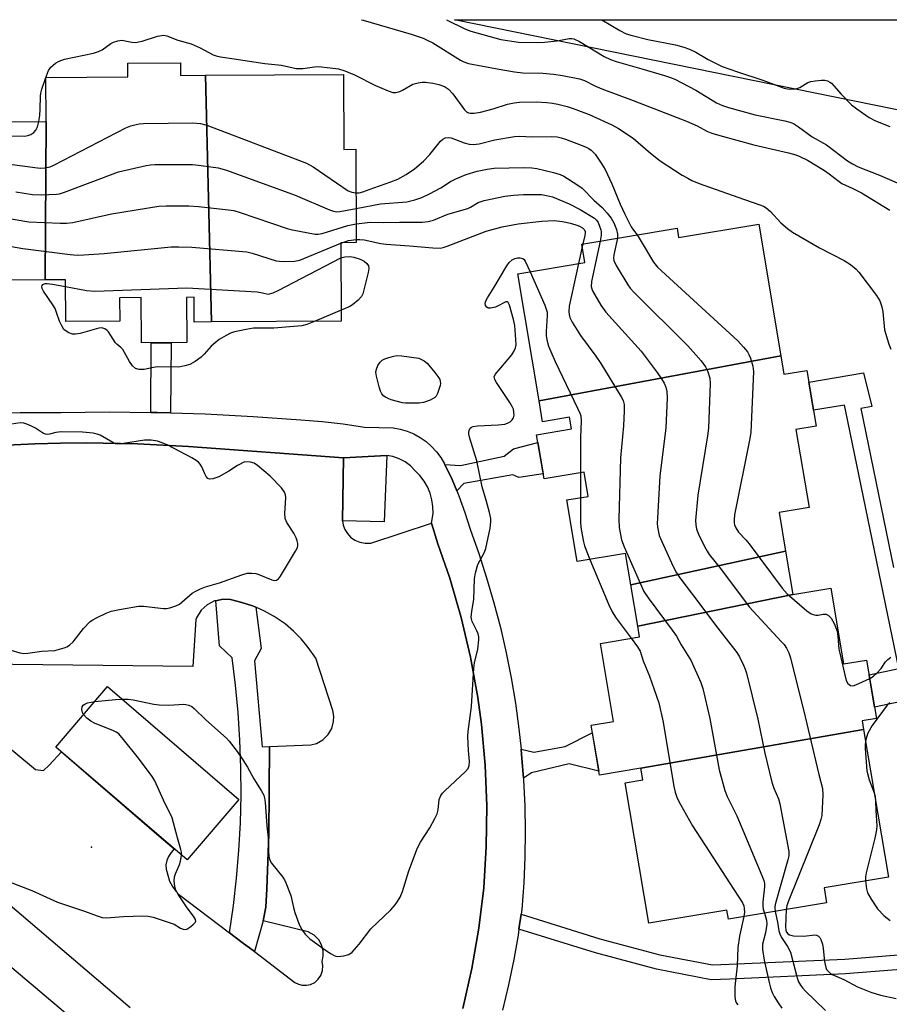
# Model space of a CAD drawing. Units: inches. Extents: x 1261766 to 1267766, y 537452 to 541452.
# Drawn here: x 1262310 to 1262548, y 541183 to 541452 of the extents above; entities that cross this region are included whole.
import ezdxf

# ---------------------------------------------------------------- set-up
doc = ezdxf.new("R2010")
doc.units = ezdxf.units.IN
doc.header["$MEASUREMENT"] = 0
for name, color, linetype in [('BLDG-Footprint', 5, 'Continuous'), ('CULTRL-Pad', 6, 'Continuous'), ('ELEV-Spot Elevation', 7, 'Continuous'), ('NTRL-Trees', 3, 'Continuous'), ('TRANS-Non Street Sidewalk', 7, 'Continuous'), ('TRANS-Parking Lot', 4, 'Continuous'), ('TRANS-Street Sidewalk', 7, 'Continuous'), ('Undefined', 1, 'Continuous')]:
    doc.layers.add(name, color=color, linetype=linetype)

msp = doc.modelspace()

# ---------------------------------------------------------------- linework, layer by layer
at = {"layer": 'BLDG-Footprint'}
for points, elevation in [([(1262360.38, 541437.22), (1262361.98, 541369.75), (1262357.3, 541369.72), (1262357.25, 541376.48), (1262355.13, 541376.46), (1262355.22, 541364.08), (1262342.81, 541363.99), (1262342.73, 541376.41), (1262336.86, 541376.38), (1262336.91, 541369.99), (1262322.14, 541369.89), (1262322.07, 541381.29), (1262316.51, 541381.26), (1262316.72, 541424.62), (1262316.64, 541436.62), (1262339.1, 541436.77), (1262339.08, 541440.56), (1262353.49, 541440.65), (1262353.52, 541437.17)], 463.31), ([(1262361.98, 541369.75), (1262360.38, 541437.22), (1262398.13, 541437.47), (1262398.27, 541416.95), (1262401.48, 541416.97), (1262401.65, 541391.45), (1262397.41, 541391.42), (1262397.55, 541369.99)], 462.61), ([(1262316.51, 541381.26), (1262298.65, 541381.14), (1262299.05, 541422.13), (1262298.93, 541424.5), (1262316.72, 541424.62)], 461.78), ([(1262517.86, 541360.47), (1262451.67, 541348.17), (1262445.85, 541382.91), (1262464.2, 541385.99), (1262463.35, 541391.02), (1262489.46, 541395.39), (1262489.89, 541392.82), (1262511.83, 541396.49)], 461.46), ([(1262519.18, 541307.08), (1262476.79, 541297.82), (1262475.35, 541306.42), (1262462.14, 541304.21), (1262459.32, 541321.04), (1262465.12, 541322.01), (1262464.01, 541328.64), (1262453.05, 541326.8), (1262451.02, 541338.89), (1262460.53, 541340.48), (1262460, 541343.65), (1262452.63, 541342.42), (1262451.67, 541348.17), (1262517.86, 541360.47), (1262518.7, 541355.43), (1262524.99, 541356.48), (1262527.54, 541341.24), (1262522, 541340.31), (1262525.57, 541318.99), (1262517.42, 541317.62)], 463.75), ([(1262521.17, 541295.21), (1262478.69, 541286.48), (1262476.79, 541297.82), (1262519.18, 541307.08)], 463.67), ([(1262540.53, 541258.25), (1262479.55, 541247.68), (1262468.19, 541245.78), (1262465.91, 541259.41), (1262472.06, 541260.44), (1262468.48, 541281.81), (1262479.17, 541283.6), (1262478.69, 541286.48), (1262521.17, 541295.21), (1262531.5, 541296.93), (1262534.97, 541276.18), (1262541.35, 541277.25), (1262544.02, 541261.28), (1262540.13, 541260.63)], 463.53), ([(1262369.53, 541239.09), (1262355.31, 541222.55), (1262319.36, 541253.45), (1262333.58, 541269.99)], 468.14), ([(1262479.55, 541247.68), (1262540.53, 541258.25), (1262547.29, 541217.84), (1262529.68, 541214.89), (1262530.36, 541210.84), (1262503.53, 541206.35), (1262503.12, 541208.8), (1262481.69, 541205.22), (1262475.25, 541243.64), (1262480.09, 541244.45)], 466.05)]:
    msp.add_lwpolyline(points, close=True, dxfattribs=dict(at, elevation=elevation))
at = {"layer": 'CULTRL-Pad'}
msp.add_lwpolyline([(1262409.99, 541333.22), (1262409.24, 541315.02), (1262397.87, 541315.35), (1262398.13, 541332.54)], close=True, dxfattribs=at)
at = {"layer": 'ELEV-Spot Elevation'}
msp.add_point((1262329.18, 541226.1, 467.64), dxfattribs=at)
at = {"layer": 'NTRL-Trees'}
msp.add_lwpolyline([(1262793.77, 541452.4), (1262769.98, 541431.16), (1262688.31, 541431.4), (1262656.5, 541425.11), (1262608.94, 541415.72), (1262428.53, 541452.43)], close=True, dxfattribs=at)
at = {"layer": 'TRANS-Non Street Sidewalk'}
for points in [[(1262350.82, 541344.88), (1262347.11, 541344.99), (1262345.37, 541345.01), (1262345.52, 541364.01), (1262350.96, 541364.05)], [(1262429.2, 541323.5), (1262427.88, 541326.61), (1262425.87, 541330.73), (1262430.15, 541330.44), (1262442.11, 541332.99), (1262444.66, 541335.06), (1262451.38, 541336.74), (1262452.82, 541328.17), (1262446.1, 541327.17), (1262444.51, 541327.89), (1262431.11, 541325.57)], [(1262447.39, 541244.97), (1262446.9, 541251.44), (1262446.75, 541252.85), (1262450.25, 541252.08), (1262458.86, 541253.6), (1262466.26, 541257.31), (1262468.02, 541246.81), (1262459.9, 541248.89), (1262449.61, 541246.42)]]:
    msp.add_lwpolyline(points, close=True, dxfattribs=at)
for points in [[(1262558.71, 541267.55), (1262543.5, 541264.4), (1262542.03, 541273.2), (1262550.13, 541274.9), (1262535.69, 541345.2), (1262535.27, 541346.99), (1262526.82, 541345.57), (1262525.53, 541353.3), (1262540.45, 541355.84), (1262542.76, 541346.59), (1262539.73, 541346.03), (1262548.66, 541302.54)], [(1262552.99, 541192.81), (1262535.6, 541191.41), (1262503.93, 541189.97), (1262498.82, 541189.8), (1262483.8, 541192.66), (1262467.15, 541197.11), (1262446.18, 541203.66), (1262446.77, 541207.72), (1262468.27, 541201), (1262484.7, 541196.61), (1262499.14, 541193.86), (1262503.76, 541194.02), (1262535.35, 541195.45), (1262552.25, 541196.81)]]:
    msp.add_lwpolyline(points, dxfattribs=at)
at = {"layer": 'TRANS-Parking Lot'}
for points in [[(1262298.18, 541335.66, 0), (1262313.7, 541336.43, 0), (1262320.7, 541336.6, 0), (1262327.71, 541336.65, 0), (1262341.72, 541336.39, 0), (1262355.71, 541335.64, 0), (1262398.13, 541332.54, 0), (1262397.87, 541315.35, 0), (1262398.07, 541314.19, 0), (1262398.53, 541312.97, 0), (1262399.22, 541311.86, 0), (1262400.1, 541310.9, 0), (1262401.25, 541310.07, 0), (1262402.66, 541309.46, 0), (1262404.05, 541309.19, 0), (1262405.59, 541309.23, 0), (1262422.21, 541314.66, 0), (1262423.98, 541309.05, 0), (1262427.23, 541299.67, 0), (1262430.36, 541288.93, 0), (1262432.92, 541278.04, 0), (1262434.92, 541267.03, 0), (1262435.93, 541259.64, 0), (1262436.95, 541248.5, 0), (1262437.39, 541237.32, 0), (1262437.24, 541226.13, 0), (1262436.52, 541214.97, 0), (1262435.2, 541203.85, 0), (1262433.31, 541192.83, 0), (1262430.84, 541181.91, 0)], [(1262296.5, 541261.65, 0), (1262313.86, 541247.34, 0), (1262316.04, 541247.02, 0), (1262317.59, 541248.49, 0), (1262320.91, 541252.11, 0), (1262346.97, 541229.71, 0), (1262351.78, 541225.57, 0), (1262350.96, 541224.57, 0), (1262350.21, 541223.51, 0), (1262349.75, 541222.4, 0), (1262349.53, 541221.22, 0), (1262349.56, 541220.02, 0), (1262350.54, 541216.76, 0), (1262351.3, 541215.32, 0), (1262352.25, 541214, 0), (1262352.99, 541213.19, 0), (1262366.94, 541202.63, 0), (1262370.45, 541199.97, 0), (1262373.74, 541197.48, 0), (1262384.86, 541189.06, 0), (1262385.86, 541188.56, 0), (1262386.87, 541188.31, 0), (1262387.99, 541188.28, 0), (1262389.09, 541188.5, 0), (1262390.26, 541189.06, 0), (1262391.25, 541189.9, 0), (1262391.98, 541190.97, 0), (1262392.43, 541192.27, 0), (1262392.51, 541193.56, 0), (1262392.27, 541194.76, 0), (1262392.58, 541196.2, 0), (1262392.56, 541197.66, 0), (1262392.13, 541199.3, 0), (1262391.35, 541200.68, 0), (1262390.09, 541201.97, 0), (1262388.49, 541202.88, 0), (1262376.17, 541205.86, 0), (1262376.87, 541209.67, 0), (1262377.12, 541214.63, 0), (1262377.38, 541219.65, 0), (1262377.71, 541229.64, 0), (1262377.86, 541253.61, 0), (1262389.23, 541254.01, 0), (1262390.75, 541254.43, 0), (1262392.46, 541255.38, 0), (1262393.95, 541256.85, 0), (1262394.93, 541258.55, 0), (1262395.43, 541260.45, 0), (1262395.48, 541261.88, 0), (1262395.22, 541263.43, 0), (1262390.54, 541277.74, 0), (1262388.5, 541280.72, 0), (1262386.57, 541283.04, 0), (1262384.44, 541285.17, 0), (1262382.14, 541287.12, 0), (1262379.17, 541289.17, 0), (1262379.03, 541289.25, 0), (1262376.54, 541290.64, 0), (1262374.14, 541291.69, 0), (1262373.22, 541292.09, 0), (1262370.36, 541293.03, 0), (1262367.22, 541293.81, 0), (1262365.14, 541293.91, 0), (1262363.16, 541293.49, 0), (1262362.81, 541293.41, 0), (1262360.83, 541292.38, 0), (1262359.19, 541290.87, 0), (1262357.93, 541288.84, 0), (1262357.72, 541288.33, 0), (1262356.9, 541275.5, 0), (1262299.3, 541276.09, 0)], [(1262339.74, 541182.14, 0), (1262265.16, 541245.58, 0)], [(1262256.55, 541236.02, 0), (1262331.54, 541172.71, 0)]]:
    msp.add_polyline3d(points, dxfattribs=at)
at = {"layer": 'TRANS-Street Sidewalk'}
for points in [[(1262298.38, 541344.68), (1262309.6, 541344.93), (1262320.83, 541344.96), (1262333.97, 541345.11), (1262345.37, 541345.01), (1262347.11, 541344.99), (1262350.82, 541344.88), (1262360.25, 541344.6), (1262373.38, 541343.92), (1262386.48, 541342.96), (1262392.3, 541342.53), (1262398.1, 541341.86), (1262403.86, 541340.97), (1262411.76, 541340.76), (1262413.7, 541340.41), (1262415.6, 541339.85), (1262417.42, 541339.09), (1262419.15, 541338.13), (1262420.77, 541337), (1262422.26, 541335.7), (1262423.6, 541334.24), (1262424.77, 541332.65), (1262425.77, 541330.94), (1262425.87, 541330.73), (1262427.88, 541326.61), (1262429.2, 541323.5), (1262429.76, 541322.17), (1262431.39, 541317.64), (1262432.78, 541313.02), (1262435.15, 541306.39), (1262437.33, 541299.7), (1262439.31, 541292.94), (1262441.09, 541286.13), (1262442.66, 541279.26), (1262444.03, 541272.36), (1262445.2, 541265.41), (1262446.15, 541258.44), (1262446.75, 541252.85), (1262446.9, 541251.44), (1262447.39, 541244.97), (1262447.44, 541244.41), (1262447.77, 541237.38), (1262447.89, 541230.34), (1262447.8, 541223.3), (1262447.5, 541216.27), (1262446.95, 541208.96), (1262446.77, 541207.72), (1262446.18, 541203.66), (1262445.94, 541202), (1262444.76, 541195.29), (1262443.32, 541188.37), (1262441.67, 541181.5)], [(1262430.84, 541181.91), (1262433.31, 541192.83), (1262435.2, 541203.85), (1262436.52, 541214.97), (1262437.24, 541226.13), (1262437.39, 541237.32), (1262436.95, 541248.5), (1262435.93, 541259.64), (1262434.92, 541267.03), (1262432.92, 541278.04), (1262430.36, 541288.93), (1262427.23, 541299.67), (1262423.98, 541309.05), (1262422.21, 541314.66), (1262422.68, 541317.38), (1262422.62, 541319.24), (1262422.33, 541321.08), (1262421.83, 541322.87), (1262421.11, 541324.59), (1262420.19, 541326.21), (1262419.08, 541327.7), (1262417.8, 541329.05), (1262416.51, 541330.36), (1262415.02, 541331.46), (1262413.39, 541332.32), (1262411.65, 541332.92), (1262409.99, 541333.22), (1262398.13, 541332.54), (1262355.71, 541335.64), (1262341.72, 541336.39), (1262327.71, 541336.65), (1262320.7, 541336.6), (1262313.7, 541336.43), (1262298.18, 541335.66)]]:
    msp.add_lwpolyline(points, dxfattribs=at)
msp.add_lwpolyline([(1262374.14, 541291.69), (1262375.65, 541280.44), (1262373.77, 541277.05), (1262375.84, 541253.46), (1262377.86, 541253.61), (1262377.71, 541229.64), (1262377.38, 541219.65), (1262377.12, 541214.63), (1262376.87, 541209.67), (1262376.17, 541205.86), (1262373.74, 541197.48), (1262370.45, 541199.97), (1262366.94, 541202.63), (1262368.02, 541210.11), (1262368.87, 541217.61), (1262369.51, 541225.14), (1262369.91, 541232.68), (1262370.1, 541240.24), (1262370.05, 541247.79), (1262369.79, 541255.34), (1262369.29, 541262.88), (1262368.58, 541270.4), (1262367.64, 541277.89), (1262364.24, 541281.1), (1262363.16, 541293.49), (1262365.14, 541293.91), (1262367.22, 541293.81), (1262370.36, 541293.03), (1262373.22, 541292.09)], close=True, dxfattribs=at)
at = {"layer": 'Undefined'}
for p, q in [((1262397.41, 541391.31, 466), (1262397.67, 541391.42, 466)), ((1262463.48, 541390.26, 466), (1262462.48, 541385.7, 466)), ((1262463.67, 541391.07, 466), (1262463.48, 541390.26, 466)), ((1262397.53, 541372.97, 468), (1262390.37, 541369.94, 468)), ((1262463, 541328.47, 468), (1262463.01, 541321.66, 468))]:
    msp.add_line(p, q, dxfattribs=at)
for points, elevation in [([(1262468.82, 541452.43), (1262473.76, 541449.5), (1262475.52, 541448.61), (1262477.17, 541448.11), (1262481.48, 541447.06), (1262489.07, 541445.58), (1262491.29, 541444.93), (1262492.88, 541444.34), (1262494.61, 541443.55), (1262497.96, 541441.58), (1262501.8, 541439.64), (1262506, 541438.17), (1262512.93, 541435.91), (1262518.78, 541433.66), (1262520.13, 541433.45), (1262521.75, 541433.49), (1262522.28, 541433.61), (1262523.04, 541433.93), (1262525.27, 541435.22), (1262526.06, 541435.53), (1262527.22, 541435.74), (1262529.02, 541435.9), (1262529.89, 541435.89), (1262530.67, 541435.73), (1262531.29, 541435.38), (1262531.69, 541435.04), (1262534.38, 541432.03), (1262537.21, 541429.16), (1262538.62, 541428.06), (1262542.03, 541425.65), (1262543.8, 541424.74), (1262547.74, 541423.24)], 452), ([(1262314.78, 541424.6), (1262315, 541426.19), (1262315.14, 541427.94), (1262315.2, 541431.49), (1262315.31, 541432.31), (1262315.57, 541433.39), (1262316.53, 541436.39), (1262317.42, 541438.58), (1262318.06, 541439.49), (1262319.33, 541440.55), (1262320.28, 541441.11), (1262321.81, 541441.64), (1262329.7, 541443.3), (1262331.11, 541443.69), (1262332.08, 541444.2), (1262334.47, 541445.94), (1262335.23, 541446.33), (1262336.34, 541446.69), (1262337.46, 541446.83), (1262340.2, 541446.3), (1262341.08, 541446.22), (1262341.65, 541446.26), (1262343.04, 541446.6), (1262347.21, 541447.93), (1262348.84, 541448.17), (1262349.83, 541448.01), (1262352.83, 541446.8), (1262356.42, 541445.83), (1262358.88, 541444.74), (1262362.51, 541442.83), (1262363.33, 541442.52), (1262364.48, 541442.25), (1262368.25, 541441.74), (1262376.64, 541440.44), (1262381.15, 541439.97), (1262385.21, 541439.1), (1262386.99, 541439.12), (1262390.17, 541439.56), (1262391.33, 541439.63), (1262394.52, 541439.31), (1262396.82, 541438.95), (1262398.48, 541438.43), (1262401.2, 541437.37), (1262406.95, 541434.45), (1262410.36, 541432.95), (1262411.68, 541432.53), (1262412.48, 541432.51), (1262413.54, 541432.76), (1262414.32, 541433.12), (1262417.15, 541434.77), (1262418.55, 541435.18), (1262419.72, 541435.32), (1262420.59, 541435.31), (1262422.6, 541435.05), (1262424.28, 541434.7), (1262425.83, 541434.15), (1262426.92, 541433.39), (1262428.05, 541432.14), (1262431.24, 541427.78), (1262431.85, 541427.24), (1262432.33, 541426.98), (1262432.84, 541426.83), (1262433.93, 541426.82), (1262435.61, 541427.12), (1262439.16, 541428.08), (1262443.07, 541429.35), (1262444.89, 541429.73), (1262446.32, 541429.83), (1262451, 541429.92), (1262453.78, 541429.81), (1262455.35, 541429.6), (1262456.79, 541429.3), (1262459.36, 541428.66), (1262461.05, 541428.15), (1262465.41, 541426.46), (1262471.64, 541423.68), (1262473.44, 541422.67), (1262477.43, 541420.03), (1262482.19, 541415.91), (1262484.84, 541413.81), (1262490.89, 541409.93), (1262492.37, 541409.05), (1262493.52, 541408.47), (1262495.52, 541407.65), (1262506.06, 541403.87), (1262512.07, 541401.83), (1262513.11, 541401.4), (1262513.82, 541401), (1262515.06, 541399.93), (1262517.89, 541396.84), (1262519.67, 541395.34), (1262521.07, 541394.29), (1262528.43, 541390.05), (1262535.23, 541386.59), (1262536.9, 541385.44), (1262538.45, 541384.16), (1262539.25, 541383.33), (1262544.09, 541377), (1262544.99, 541375.52), (1262545.5, 541373.92), (1262545.77, 541372.52), (1262546.28, 541367.56), (1262547.46, 541363.66), (1262547.94, 541362.29)], 458), ([(1262306.53, 541420.64), (1262310.93, 541420.6), (1262311.77, 541420.72), (1262312.52, 541421.02), (1262313.42, 541421.59), (1262313.93, 541422.17), (1262314.37, 541423.14), (1262314.78, 541424.6)], 458), ([(1262299.76, 541413.83), (1262314.36, 541411.91), (1262315.19, 541411.86), (1262316.37, 541411.92), (1262317.81, 541412.17), (1262318.89, 541412.61), (1262338.61, 541422.86), (1262339.97, 541423.36), (1262341.36, 541423.75), (1262342.2, 541423.93), (1262343.37, 541424.02), (1262356.92, 541424.18), (1262358.98, 541424), (1262360.71, 541423.6), (1262388, 541413.2), (1262389.8, 541412.17), (1262399.44, 541405.66), (1262400.44, 541405.21), (1262401.56, 541405.06)], 460), ([(1262401.56, 541405.06), (1262402.47, 541405.11), (1262403.45, 541405.34), (1262406.46, 541406.47), (1262411.09, 541408.04), (1262412.98, 541408.81), (1262415.31, 541410.04), (1262417.62, 541411.66), (1262420.09, 541413.72), (1262421.82, 541415.59), (1262424.7, 541419.2), (1262425.3, 541419.75), (1262425.96, 541420.08), (1262426.77, 541420.2), (1262427.6, 541420.11), (1262431.16, 541418.73), (1262432.51, 541418.4), (1262433.61, 541418.3), (1262435.29, 541418.47), (1262439.53, 541419.61), (1262444.92, 541420.52), (1262446.25, 541420.57), (1262449.9, 541420.35), (1262455.17, 541420.48), (1262456.61, 541420.35), (1262457.76, 541420.1), (1262458.88, 541419.74), (1262464.36, 541417.68), (1262465.32, 541417.2), (1262465.97, 541416.77), (1262467.07, 541415.69), (1262468.88, 541412.94), (1262469.75, 541411.41), (1262471.64, 541407.55), (1262473.9, 541402.01), (1262475.17, 541399.19), (1262476.92, 541395.81), (1262477.54, 541394.83), (1262478.5, 541393.55)], 460), ([(1262308.5, 541405.3), (1262313.01, 541404.57), (1262315.38, 541404.52), (1262319.55, 541404.68), (1262320.42, 541404.83), (1262321.82, 541405.28), (1262336.56, 541410.77), (1262344.15, 541412.51), (1262345.33, 541412.71), (1262346.5, 541412.78), (1262356.83, 541412.81), (1262359.18, 541412.58), (1262363.88, 541411.94), (1262366.15, 541411.24), (1262384.96, 541404.4), (1262394.34, 541400.44), (1262395.45, 541400.05), (1262396.3, 541399.91), (1262397.15, 541399.97), (1262401.59, 541400.81)], 462), ([(1262401.59, 541400.81), (1262408.24, 541402.03), (1262415.48, 541402.65), (1262417.69, 541403.17), (1262419.55, 541403.79), (1262421.67, 541404.82), (1262424.8, 541406.47), (1262427.41, 541408.16), (1262428.89, 541408.91), (1262431.75, 541410.07), (1262434.75, 541410.97), (1262437.49, 541411.53), (1262439.39, 541411.78), (1262447.6, 541412.01), (1262449.67, 541411.93), (1262451.11, 541411.68), (1262455.66, 541410.64), (1262457.48, 541410.06), (1262458.45, 541409.61), (1262459.43, 541409.03), (1262462.56, 541407), (1262463.47, 541406.33), (1262466.71, 541403.09), (1262468.93, 541401.06), (1262470.32, 541399.53), (1262471.44, 541398.17), (1262472.18, 541396.86), (1262472.91, 541395.03), (1262473.19, 541393.73), (1262473.12, 541392.65)], 462), ([(1262401.62, 541396.59), (1262405.5, 541397.02), (1262409.15, 541396.91), (1262413.44, 541397.05), (1262419.72, 541397.08), (1262421.32, 541397.19), (1262422.78, 541397.59), (1262426.73, 541399.19), (1262432.14, 541400.78), (1262432.92, 541401.14), (1262435.02, 541402.39), (1262436.61, 541402.98), (1262442.35, 541404.12), (1262444.71, 541404.42), (1262447.38, 541404.6), (1262452.34, 541404.58), (1262453.74, 541404.37), (1262455.39, 541403.94), (1262459.89, 541402.07), (1262462.93, 541400.55), (1262466.87, 541398.12), (1262467.43, 541397.6), (1262467.83, 541396.98), (1262468.25, 541395.98), (1262468.56, 541394.94), (1262468.66, 541394.4), (1262468.69, 541393.52), (1262468.45, 541391.87)], 464), ([(1262304.57, 541398.4), (1262311.99, 541397.17), (1262320.58, 541396.76), (1262322.35, 541396.74), (1262324.08, 541396.99), (1262334.67, 541399.34), (1262347.57, 541401.4), (1262349.64, 541401.54), (1262355.85, 541401.52), (1262358.5, 541401.34), (1262366.68, 541400.45), (1262368.12, 541400.22), (1262369.83, 541399.71), (1262382.77, 541395.3), (1262384.21, 541394.96), (1262390.35, 541393.78), (1262391.22, 541393.74), (1262392.34, 541393.94), (1262399.29, 541396.11), (1262401.62, 541396.59)], 464), ([(1262401.65, 541392.31), (1262402.66, 541392.34), (1262403.76, 541392.22), (1262408.41, 541391.25), (1262409.86, 541391.04), (1262416.19, 541390.61), (1262422.63, 541390), (1262424.59, 541389.97), (1262425.42, 541390.11), (1262426.54, 541390.46), (1262437.2, 541394.55), (1262441.62, 541395.78), (1262445.95, 541396.57), (1262452.48, 541397.29), (1262455.84, 541397.49), (1262458.1, 541397.26), (1262460.32, 541396.73), (1262462.25, 541396.17), (1262462.95, 541395.86), (1262463.55, 541395.48), (1262464.09, 541394.91), (1262464.27, 541394.51), (1262464.33, 541394.14), (1262464.25, 541393.37), (1262463.67, 541391.07)], 466), ([(1262397.67, 541391.42), (1262399.5, 541392.02), (1262401.65, 541392.31)], 466), ([(1262473.12, 541392.65), (1262472.13, 541388.09), (1262472.06, 541387.23), (1262472.15, 541386.56), (1262472.75, 541385.23), (1262476.02, 541379.86), (1262476.66, 541378.98), (1262477.6, 541377.93), (1262492.41, 541363.25), (1262496.05, 541359.1), (1262497.24, 541357.42), (1262497.78, 541356.36), (1262498.4, 541354.38), (1262498.56, 541352.91), (1262498.06, 541340.7), (1262497.83, 541338.63), (1262495.16, 541322.38), (1262494.54, 541315.38), (1262494.57, 541314.21), (1262494.78, 541313.05), (1262495.3, 541311.7), (1262496.96, 541308.31), (1262497.65, 541307.05), (1262498.28, 541306.15), (1262501.35, 541302.26), (1262509.16, 541291.82), (1262517.95, 541282.36), (1262518.73, 541281.46), (1262519.38, 541280.51), (1262520.02, 541279.24), (1262520.46, 541277.83), (1262524.54, 541261.72), (1262528.23, 541245.89), (1262529.29, 541242.1), (1262529.35, 541240.36), (1262529.04, 541234.76), (1262528.83, 541233.61), (1262528.34, 541232.2), (1262519.84, 541211.11), (1262519.48, 541209.99), (1262519.36, 541209)], 462), ([(1262478.5, 541393.55), (1262479.67, 541391.77), (1262483.02, 541386.1), (1262484.07, 541384.71), (1262506.05, 541364.54), (1262507.61, 541362.88), (1262508.7, 541361.56), (1262509.13, 541360.85), (1262509.55, 541359.82), (1262510.19, 541357.67), (1262510.34, 541356.23), (1262509.63, 541339.5), (1262509.3, 541337.44), (1262505.19, 541316.95), (1262505.05, 541315.57), (1262505.06, 541314.76), (1262505.17, 541314.21), (1262505.51, 541313.43), (1262506.31, 541312.25), (1262508.27, 541310.17), (1262509.17, 541309.08), (1262518.24, 541296.88), (1262519.57, 541295.33), (1262525, 541290.75), (1262526.18, 541289.9), (1262526.69, 541289.69), (1262527.48, 541289.55), (1262528.05, 541289.56), (1262529.47, 541289.79), (1262530.25, 541289.76), (1262530.87, 541289.47), (1262531.61, 541288.69), (1262532.49, 541287.23), (1262533.24, 541285.16), (1262533.5, 541283.79), (1262533.78, 541280.25), (1262533.97, 541279.1), (1262535.53, 541272.34), (1262535.82, 541271.51), (1262536.23, 541270.86), (1262536.56, 541270.54), (1262536.94, 541270.31), (1262537.39, 541270.23), (1262537.9, 541270.31), (1262539.24, 541270.84), (1262542.19, 541272.22)], 460), ([(1262301.49, 541391.41), (1262310.39, 541389.82), (1262323.32, 541388.2), (1262325.38, 541388.01), (1262327.11, 541388.07), (1262332.61, 541388.47), (1262350.99, 541390.25), (1262353.08, 541390.31), (1262356.66, 541390.23), (1262371.69, 541388.89), (1262373.14, 541388.54), (1262379.72, 541386.48), (1262380.59, 541386.33), (1262382.07, 541386.28), (1262384.75, 541386.36), (1262386.18, 541386.63), (1262397.41, 541391.31)], 466), ([(1262468.45, 541391.87), (1262465.99, 541380.78), (1262465.97, 541379.47), (1262466.12, 541378.76), (1262466.33, 541378.22), (1262468.57, 541374.38), (1262469.92, 541372.44), (1262479.59, 541361.73), (1262484, 541355.87), (1262485.18, 541354.2), (1262485.92, 541352.97), (1262486.38, 541351.89), (1262486.69, 541350.76), (1262486.78, 541349), (1262486.41, 541340.71), (1262484.74, 541327.69), (1262484.08, 541316.06), (1262484.04, 541314.57), (1262484.1, 541313.73), (1262484.6, 541311.32), (1262485.27, 541309.67), (1262488.35, 541302.87), (1262489.28, 541301.09), (1262490.21, 541299.76), (1262493.7, 541295.22), (1262500.59, 541285.94), (1262505.78, 541279.35), (1262506.51, 541278.12), (1262507.66, 541275.81), (1262508.11, 541274.77), (1262508.45, 541273.64), (1262511.53, 541261.04), (1262513.45, 541251.78), (1262515.41, 541243.84), (1262515.9, 541242.17), (1262517.19, 541239.31), (1262517.62, 541237.93), (1262520.03, 541224.84), (1262520.05, 541223.69), (1262519.81, 541222.55), (1262516.35, 541210.39), (1262516.22, 541209.53), (1262516.28, 541208.49)], 464), ([(1262322.08, 541379.42), (1262327.82, 541378.37), (1262330.08, 541378.15), (1262355.22, 541379.07), (1262374.53, 541377.95), (1262375.97, 541377.75), (1262377.52, 541377.37), (1262378.86, 541377.75), (1262380.24, 541378.35), (1262397.43, 541387.25)], 468), ([(1262337.57, 541266.56), (1262339.16, 541266.52), (1262340.53, 541266.4), (1262346.27, 541265.2), (1262347.71, 541265), (1262350.3, 541264.92), (1262354.43, 541265.14), (1262355.01, 541265.09), (1262355.83, 541264.88), (1262356.61, 541264.52), (1262357.29, 541264), (1262360.42, 541260.92), (1262366.09, 541255.83), (1262366.84, 541255.07), (1262369.03, 541252.26), (1262370.6, 541249.93), (1262371.83, 541247.93), (1262373.58, 541244.71), (1262375.63, 541241.52), (1262376.31, 541240.25), (1262376.55, 541239.49), (1262376.72, 541238.36), (1262377.12, 541231.89), (1262377.57, 541228.65), (1262377.58, 541224.97), (1262377.7, 541223.6), (1262377.87, 541222.81), (1262378.05, 541222.33), (1262378.44, 541221.68), (1262381.5, 541217.83), (1262381.97, 541217.11), (1262382.36, 541216.34), (1262383.7, 541212.82), (1262384.43, 541209.51), (1262384.86, 541208.15), (1262385.92, 541205.17), (1262386.63, 541203.61), (1262387.64, 541202.23), (1262388.92, 541201.02), (1262393.14, 541197.95), (1262394.58, 541196.98), (1262395.56, 541196.42), (1262396.08, 541196.24), (1262396.61, 541196.17), (1262398.26, 541196.34), (1262399.58, 541196.7), (1262400.49, 541197.33), (1262402.45, 541199.51), (1262405.63, 541203.7), (1262411.09, 541208.93), (1262412.27, 541210.25), (1262412.97, 541211.19), (1262413.64, 541212.42), (1262414.32, 541213.96), (1262416.06, 541219.56), (1262418.37, 541225.85), (1262419.22, 541227.39), (1262421.82, 541231.35), (1262423.18, 541233.87), (1262423.79, 541235.16), (1262424.08, 541236.25), (1262424.37, 541239.14), (1262424.75, 541240.21), (1262425.25, 541240.87), (1262425.84, 541241.48), (1262431.54, 541246.77), (1262432.23, 541247.62), (1262432.57, 541248.4), (1262432.68, 541249.47), (1262432.34, 541252.48), (1262432.19, 541256.3), (1262432.23, 541257.74), (1262433.18, 541264.58), (1262433.79, 541275.04), (1262434.05, 541276.48), (1262434.95, 541280.22), (1262435.16, 541282.74), (1262435.15, 541283.58), (1262435, 541284.4), (1262434.68, 541285.21), (1262433.41, 541287.78), (1262433.19, 541288.49), (1262433.13, 541289.01), (1262433.24, 541290.6), (1262433.8, 541293.81), (1262433.99, 541299.44), (1262434.28, 541301.15), (1262434.95, 541303.36), (1262435.44, 541304.41), (1262436.7, 541306.72), (1262437.12, 541307.81), (1262438.31, 541313.34), (1262438.52, 541315.09), (1262438.44, 541315.93), (1262438.09, 541317.6), (1262437.33, 541320.66), (1262436.15, 541324.62), (1262434.64, 541331.76), (1262432.61, 541338.21), (1262432.43, 541339.05), (1262432.42, 541339.59), (1262432.52, 541340.04), (1262432.86, 541340.64), (1262433.18, 541340.94), (1262433.66, 541341.15), (1262434.8, 541341.32), (1262440.51, 541341.59), (1262442.29, 541341.78), (1262443.08, 541342.04), (1262443.77, 541342.43), (1262444.32, 541342.94), (1262444.66, 541343.53), (1262444.82, 541344.28), (1262444.8, 541345.08), (1262444.64, 541345.87), (1262444.41, 541346.41), (1262443.65, 541347.7), (1262439.99, 541353.22), (1262439.58, 541353.97), (1262439.42, 541354.69), (1262439.68, 541355.38), (1262440.17, 541356.05), (1262444.22, 541360.71), (1262444.81, 541361.66), (1262445.23, 541362.65), (1262445.37, 541363.47), (1262445.33, 541364.92), (1262445.03, 541368.73), (1262444.71, 541370.45), (1262443.56, 541374.37), (1262443.24, 541375.03), (1262442.96, 541375.27), (1262442.6, 541375.27), (1262442.18, 541375.11), (1262440.52, 541374.14), (1262439.74, 541373.79), (1262438.42, 541373.48), (1262437.71, 541373.55), (1262437.37, 541373.76), (1262437.03, 541374.26), (1262436.97, 541374.92), (1262437.18, 541375.66), (1262437.56, 541376.37), (1262439.4, 541379.27), (1262442.87, 541385.07), (1262443.53, 541386.03), (1262444.36, 541386.78), (1262445.01, 541387.11), (1262445.76, 541387.29), (1262446.55, 541387.33), (1262447.25, 541387.14), (1262447.62, 541386.8), (1262447.92, 541386.34), (1262449.21, 541383.48)], 468), ([(1262397.43, 541387.25), (1262398.47, 541387.59), (1262399.89, 541387.65), (1262401.02, 541387.45), (1262402.73, 541386.88), (1262403.78, 541386.37), (1262404.55, 541385.7), (1262404.96, 541385.1), (1262405.09, 541384.36), (1262404.92, 541383.25), (1262403.74, 541378.54), (1262403.41, 541377.47), (1262403.03, 541376.75), (1262402.12, 541375.7), (1262400.65, 541374.4), (1262399.68, 541373.85), (1262397.53, 541372.97)], 468), ([(1262462.48, 541385.7), (1262459.96, 541374.05), (1262459.86, 541372.62), (1262459.94, 541371.79), (1262460.14, 541370.98), (1262460.74, 541369.69), (1262462.99, 541366.03), (1262467.26, 541360.38), (1262468.6, 541358.42), (1262474.19, 541349.25), (1262474.66, 541348.24), (1262474.95, 541347.14), (1262475, 541345.4), (1262474.8, 541341.31), (1262473.99, 541332.55), (1262473.55, 541315.82), (1262473.62, 541313.48), (1262474.26, 541310.16), (1262474.98, 541308.23), (1262480.34, 541296.01), (1262481.51, 541294.24), (1262488.13, 541285.43), (1262489.29, 541283.78), (1262490.59, 541281.42), (1262493.32, 541277.04), (1262495.92, 541271.13), (1262496.47, 541269.47), (1262498.42, 541261.23), (1262501.02, 541247.25), (1262502.55, 541241.55), (1262503.19, 541239.92), (1262505.84, 541234.66), (1262512.7, 541218.34), (1262513.21, 541216.95), (1262513.37, 541216.09), (1262513.37, 541215.22), (1262512.96, 541211.11), (1262512.91, 541209.95), (1262513.01, 541209.13), (1262513.38, 541208)], 466), ([(1262449.21, 541383.48), (1262453.25, 541374.36), (1262453.76, 541372.98), (1262453.86, 541372.42), (1262453.89, 541371.55), (1262453.62, 541367.17), (1262453.62, 541366.01), (1262453.79, 541364.82), (1262454.26, 541363.14), (1262456.06, 541358.89), (1262462.24, 541346.12), (1262462.86, 541344.76), (1262463.09, 541344.05), (1262463.22, 541342.73), (1262462.99, 541338.16), (1262463, 541328.47)], 468), ([(1262390.37, 541369.94), (1262388.12, 541369.02), (1262386.7, 541368.69), (1262379.08, 541368.05), (1262373.55, 541368.03), (1262371.52, 541367.7), (1262368.34, 541367), (1262367.26, 541366.64), (1262366, 541366.05), (1262364.08, 541364.93), (1262361.92, 541363.12), (1262360.02, 541360.89), (1262359.2, 541360.08), (1262357.56, 541358.95), (1262356.06, 541358.13), (1262354.73, 541357.72), (1262353.09, 541357.41), (1262347.22, 541357.45), (1262346.14, 541357.3), (1262343.54, 541356.7), (1262342.2, 541356.71), (1262341.23, 541357.01), (1262340.43, 541357.75), (1262339.61, 541358.95), (1262337.76, 541362.18), (1262337.24, 541362.75), (1262336.09, 541363.66), (1262335.72, 541364.05), (1262333.83, 541367.02), (1262333.45, 541367.44), (1262332.78, 541367.9), (1262332.01, 541368.13), (1262331.18, 541368.08), (1262326.09, 541366.6), (1262324.75, 541366.37), (1262324, 541366.44), (1262322.95, 541366.79), (1262322.22, 541367.18), (1262321.61, 541367.71), (1262321.01, 541368.64), (1262320.41, 541369.92), (1262319.62, 541372.32), (1262319.18, 541373.38), (1262318.58, 541374.41), (1262316.07, 541378.2), (1262315.67, 541378.94), (1262315.54, 541379.39), (1262315.63, 541379.74), (1262315.89, 541380), (1262316.49, 541380.25), (1262317.03, 541380.29), (1262318.48, 541380.11), (1262322.08, 541379.42)], 468), ([(1262307.12, 541279.94), (1262309.55, 541279.22), (1262310.61, 541279.06), (1262311.77, 541279.13), (1262315.56, 541279.64), (1262319.16, 541279.88), (1262321.66, 541280.58), (1262322.45, 541280.89), (1262323.19, 541281.28), (1262324.16, 541282.26), (1262327, 541285.87), (1262328.81, 541287.75), (1262329.51, 541288.25), (1262330.54, 541288.79), (1262333.19, 541290.05), (1262334.54, 541290.59), (1262336.82, 541291.11), (1262342.01, 541292.03), (1262343.44, 541291.99), (1262348.88, 541291.31), (1262349.73, 541291.32), (1262350.57, 541291.49), (1262352.21, 541292.06), (1262353.24, 541292.57), (1262353.92, 541293.07), (1262356.69, 541295.51), (1262357.69, 541296.09), (1262359, 541296.73), (1262360.35, 541297.25), (1262364.23, 541298.39), (1262370.34, 541300.6), (1262371.74, 541300.99), (1262373.07, 541301.05), (1262374.13, 541300.93), (1262374.97, 541300.66), (1262378.51, 541299.17), (1262379.3, 541299.02), (1262379.77, 541299.09), (1262380.38, 541299.51), (1262380.89, 541300.18), (1262385.03, 541307.04), (1262385.54, 541308.07), (1262385.67, 541308.59), (1262385.66, 541309.1), (1262385.48, 541309.87), (1262385.2, 541310.64), (1262384.51, 541311.92), (1262382.63, 541314.9), (1262382.18, 541315.94), (1262382.08, 541317.33), (1262382.36, 541321.63), (1262382.28, 541322.44), (1262382.04, 541323.17), (1262381.18, 541324.33), (1262378.03, 541327.53), (1262374.64, 541330.47), (1262373.65, 541331.11), (1262372.67, 541331.36), (1262371.01, 541331.51), (1262369.09, 541330.45), (1262366.74, 541328.94), (1262364, 541327.41), (1262362.41, 541326.82), (1262361.44, 541326.73), (1262361.04, 541326.91), (1262360.58, 541327.45), (1262360.21, 541328.16), (1262359.38, 541330.08), (1262358.95, 541330.8), (1262358.47, 541331.35), (1262357.86, 541331.84), (1262356.59, 541332.59), (1262350.04, 541336.03), (1262348.51, 541336.7), (1262347.23, 541337.11), (1262345.47, 541337.37), (1262343.69, 541337.44), (1262337.94, 541336.46), (1262336.24, 541336.33), (1262335.72, 541336.43), (1262335, 541336.75), (1262331.57, 541338.74), (1262330.76, 541339.05), (1262329.62, 541339.28), (1262326.67, 541339.6), (1262320.87, 541339.67), (1262319.44, 541339.53), (1262317.67, 541339.01), (1262317.02, 541338.95), (1262316.54, 541339.04), (1262316.03, 541339.26), (1262313.8, 541340.69), (1262312.77, 541341.24), (1262311.44, 541341.82), (1262310.63, 541342.08), (1262309.62, 541342.15), (1262307.29, 541341.79)], 466), ([(1262463.01, 541321.66), (1262463.03, 541314.69), (1262463.19, 541312.95), (1262463.81, 541309.56), (1262464.08, 541308.45), (1262465.55, 541304.78)], 468), ([(1262465.55, 541304.78), (1262470.79, 541292.35), (1262471.65, 541290.47), (1262472.83, 541288.72), (1262476.89, 541283.22)], 468), ([(1262476.89, 541283.22), (1262478.63, 541280.88), (1262479.36, 541279.66), (1262480.22, 541277.07), (1262481.87, 541272.82), (1262484.45, 541265.58), (1262485.66, 541260.26), (1262488.54, 541242.69), (1262488.95, 541241.06), (1262489.47, 541239.5), (1262490.37, 541237.71), (1262493.71, 541231.92), (1262507.37, 541210.82), (1262507.72, 541210.03), (1262507.86, 541209.31), (1262507.9, 541208.3), (1262507.76, 541207.06)], 468), ([(1262542.19, 541272.22), (1262543.23, 541272.83), (1262544.1, 541273.62), (1262545.28, 541274.95), (1262546.54, 541276.74), (1262547.13, 541277.38), (1262547.99, 541278)], 460), ([(1262327.02, 541262.36), (1262326.73, 541262.93), (1262326.56, 541263.69), (1262326.64, 541264.44), (1262326.9, 541264.86), (1262327.31, 541265.18), (1262328.08, 541265.53), (1262330.04, 541265.87)], 468), ([(1262330.04, 541265.87), (1262335.71, 541266.49), (1262337.57, 541266.56)], 468), ([(1262547.72, 541265.58), (1262547.01, 541264.86), (1262542.82, 541259.31), (1262541.68, 541257.22), (1262541.39, 541256.42), (1262541.07, 541255.03)], 460), ([(1262353.81, 541223.84), (1262353.78, 541224.66), (1262353.61, 541225.45), (1262352.67, 541228.65), (1262351.23, 541234.08), (1262348.86, 541238.87), (1262346.49, 541244.18), (1262345.74, 541245.43), (1262342.06, 541250.36), (1262337.95, 541255.52), (1262336.61, 541257.03), (1262335.92, 541257.51), (1262335.15, 541257.89), (1262330.03, 541260.01), (1262328.98, 541260.52), (1262327.86, 541261.38), (1262327.02, 541262.36)], 468), ([(1262541.07, 541255.03), (1262540.92, 541253.95), (1262540.91, 541253.08), (1262541.42, 541246.97), (1262542.08, 541244.48), (1262543.43, 541240.91)], 460), ([(1262543.8, 541238.74), (1262543.86, 541236.12), (1262544.13, 541231.89), (1262544.08, 541230.77), (1262543.58, 541228.48), (1262541.24, 541219.06), (1262541.06, 541217.91), (1262541.06, 541216.8)], 460), ([(1262543.43, 541240.91), (1262543.69, 541239.99), (1262543.8, 541238.74)], 460), ([(1262304.01, 541217.58), (1262312.81, 541214.17), (1262319.89, 541211.02), (1262327.24, 541208.52), (1262330.68, 541207.25), (1262332.05, 541206.84), (1262333.2, 541206.76), (1262337.92, 541207.07), (1262343.19, 541207.23), (1262344.64, 541207.2), (1262346.04, 541206.92), (1262350.71, 541205.4), (1262351.77, 541204.95), (1262353.54, 541203.89), (1262354.28, 541203.58), (1262354.78, 541203.53), (1262355.25, 541203.65), (1262356.39, 541204.37), (1262357.03, 541204.9), (1262357.53, 541205.45), (1262357.69, 541205.84), (1262357.63, 541206.27), (1262357.11, 541207.16), (1262355.39, 541209.42), (1262352.94, 541213.04), (1262352.24, 541214.29), (1262351.95, 541215.37), (1262351.84, 541216.79), (1262351.93, 541217.92), (1262352.19, 541218.75), (1262353.38, 541221.48), (1262353.66, 541222.64), (1262353.81, 541223.84)], 468), ([(1262541.06, 541216.8), (1262541.29, 541214.66), (1262541.6, 541213.55), (1262542.59, 541211.83), (1262544.35, 541209.21), (1262546.19, 541207.28), (1262547.75, 541205.96)], 460), ([(1262507.76, 541207.06), (1262506.58, 541201.68), (1262506.09, 541198.58), (1262505.89, 541193.63), (1262505.42, 541189.54), (1262505.3, 541187.82), (1262505.25, 541185.26), (1262505.33, 541184.44), (1262505.46, 541183.97), (1262505.75, 541183.39), (1262506.09, 541182.93)], 468), ([(1262513.38, 541208), (1262513.94, 541206.08), (1262514, 541204.98), (1262513.63, 541202.66), (1262512.87, 541199.49), (1262512.8, 541198.82), (1262512.82, 541198.02), (1262513.33, 541195.11), (1262514.64, 541189.01), (1262515.01, 541187.59), (1262515.51, 541186.25), (1262516.04, 541185.22), (1262517.15, 541183.49), (1262518.15, 541182.05)], 466), ([(1262519.36, 541209), (1262519.14, 541204.22), (1262519.21, 541203.37), (1262519.45, 541202.76), (1262519.8, 541202.38), (1262520.25, 541202.09), (1262521.3, 541201.81), (1262524.14, 541201.73), (1262527.14, 541202.06), (1262527.6, 541201.99), (1262528.18, 541201.67), (1262528.5, 541201.31), (1262528.77, 541200.84), (1262529.25, 541199.52), (1262529.44, 541198.34), (1262529.8, 541194.76), (1262530.17, 541193.11), (1262530.4, 541192.62), (1262530.87, 541192), (1262531.46, 541191.48), (1262531.91, 541191.2), (1262535.12, 541189.86), (1262538.86, 541187.89), (1262542.52, 541186.38), (1262545.18, 541185.55), (1262549.44, 541184.68)], 462)]:
    msp.add_lwpolyline(points, dxfattribs=dict(at, elevation=elevation))
at = {"layer": 'Undefined', "elevation": 468}
msp.add_lwpolyline([(1262416.56, 541347.48), (1262415.12, 541347.51), (1262414.26, 541347.62), (1262411.19, 541348.48), (1262410.37, 541348.76), (1262409.62, 541349.14), (1262409.2, 541349.47), (1262408.68, 541350.07), (1262408.3, 541350.82), (1262407.93, 541351.96), (1262407.18, 541354.89), (1262407.01, 541356.04), (1262407.14, 541356.85), (1262407.58, 541357.86), (1262408.16, 541358.78), (1262408.74, 541359.32), (1262409.47, 541359.67), (1262410.53, 541360.04), (1262411.9, 541360.4), (1262412.73, 541360.54), (1262414.16, 541360.49), (1262418.77, 541359.87), (1262420.24, 541359.11), (1262421.08, 541358.44), (1262423.15, 541355.88), (1262424.2, 541354.45), (1262424.48, 541353.96), (1262424.65, 541353.45), (1262424.66, 541352.92), (1262424.58, 541352.37), (1262423.87, 541350.17), (1262423.48, 541349.44), (1262423.12, 541349.05), (1262421.91, 541348.36), (1262420.02, 541347.68), (1262418.88, 541347.52)], close=True, dxfattribs=at)
at = {"layer": 'Undefined'}
for points in [[(1262403.03, 541452.44, 456), (1262403.56, 541452.32, 456), (1262416.65, 541448.5, 456), (1262419.94, 541447.39, 456), (1262421.27, 541446.78, 456), (1262422.56, 541446.07, 456), (1262430.15, 541441.34, 456), (1262431.12, 541440.88, 456), (1262432.37, 541440.49, 456), (1262440.2, 541438.95, 456), (1262444.98, 541438.15, 456), (1262447.24, 541437.94, 456), (1262452.72, 541437.78, 456), (1262455.59, 541437.53, 456), (1262458.09, 541437.18, 456), (1262462.75, 541436.25, 456), (1262464.11, 541435.76, 456), (1262466.96, 541434.33, 456), (1262468.87, 541433.5, 456), (1262477.43, 541430.31, 456), (1262492.08, 541424.67, 456), (1262494.95, 541423.42, 456), (1262497.62, 541421.97, 456), (1262498.94, 541421.42, 456), (1262501.16, 541420.72, 456), (1262510.49, 541418.18, 456), (1262519.99, 541416.01, 456), (1262521.98, 541415.45, 456), (1262523.07, 541415.05, 456), (1262525.14, 541414.02, 456), (1262529.81, 541411.22, 456), (1262531.12, 541410.31, 456), (1262533.49, 541408.4, 456), (1262534.55, 541407.66, 456), (1262537.59, 541406.25, 456), (1262539.9, 541405.03, 456), (1262547.74, 541400.33, 456)], [(1262426.35, 541452.43, 454), (1262431.38, 541449.92, 454), (1262432.98, 541449.26, 454), (1262441.17, 541447.02, 454), (1262446.03, 541446.31, 454), (1262451.36, 541446.2, 454), (1262453.13, 541446.28, 454), (1262456.66, 541446.65, 454), (1262459.9, 541447.31, 454), (1262460.67, 541447.3, 454), (1262461.19, 541447.19, 454), (1262462.75, 541446.46, 454), (1262469.51, 541442.37, 454), (1262471.23, 541441.55, 454), (1262472.81, 541441.01, 454), (1262479.79, 541439.02, 454), (1262486.03, 541437.13, 454), (1262487.66, 541436.59, 454), (1262488.82, 541436.12, 454), (1262494.63, 541433.16, 454), (1262500.26, 541429.73, 454), (1262501.88, 541428.92, 454), (1262503.56, 541428.39, 454), (1262510.79, 541426.41, 454), (1262518.99, 541424.74, 454), (1262520.32, 541424.37, 454), (1262521.33, 541424, 454), (1262522.74, 541423.15, 454), (1262526.46, 541420.41, 454), (1262530.36, 541418.18, 454), (1262536.09, 541413.83, 454), (1262537.46, 541412.96, 454), (1262539.06, 541412.22, 454), (1262544.91, 541409.89, 454), (1262549.74, 541407.83, 454)], [(1262516.28, 541208.49, 464), (1262516.96, 541205.57, 464), (1262517.33, 541203.14, 464), (1262517.55, 541202.34, 464), (1262518, 541201.31, 464), (1262519.71, 541198.86, 464), (1262520.55, 541197.29, 464), (1262522.32, 541190.29, 464), (1262522.72, 541189.22, 464), (1262523.25, 541188.28, 464), (1262523.75, 541187.61, 464), (1262524.55, 541186.75, 464), (1262530.05, 541181.34, 464)]]:
    msp.add_polyline3d(points, dxfattribs=at)

doc.saveas('drawing.dxf')
